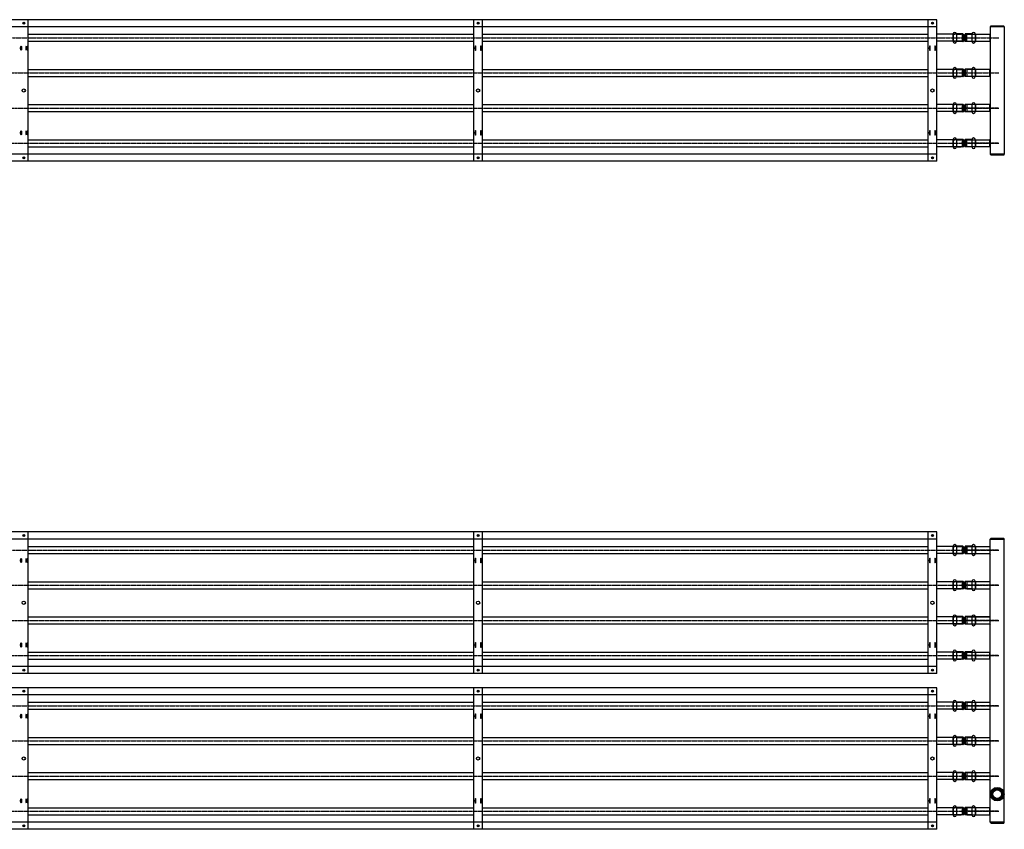
# Model space of a CAD drawing. Extents: x -110301 to 66675, y -66556 to 30848.
# Drawn here: x -39046 to -36948, y 4179 to 5905 of the extents above; entities that cross this region are included whole.
import ezdxf

# ---------------------------------------------------------------- set-up
doc = ezdxf.new("R2010")
doc.units = 0
doc.header["$LTSCALE"] = 2
doc.linetypes.add('CENTER', pattern=[2, 1.25, -0.25, 0.25, -0.25])
doc.linetypes.add('HIDDEN', pattern=[0.375, 0.25, -0.125])
for name, color, linetype in [('CENTER', 1, 'CENTER'), ('HIDDEN', 4, 'HIDDEN'), ('MARK BV', 7, 'CONTINUOUS'), ('TRUMPF', 7, 'CONTINUOUS')]:
    doc.layers.add(name, color=color, linetype=linetype)

msp = doc.modelspace()

# ---------------------------------------------------------------- linework, layer by layer
at = {"layer": 'CENTER'}
for p, q in [((-41112.97, 5866.42), (-36959.53, 5866.42)), ((-41068.71, 5791.42), (-36959.53, 5791.42)), ((-41068.71, 5716.42), (-36959.53, 5716.42)), ((-36960.61, 5716.42), (-37039.14, 5716.42)), ((-41068.71, 5641.42), (-36959.53, 5641.42)), ((-36960.61, 5641.42), (-37039.14, 5641.42)), ((-41112.97, 4774.13), (-36959.53, 4774.13)), ((-36960.61, 4774.13), (-37039.14, 4774.13)), ((-41068.71, 4699.13), (-36959.53, 4699.13)), ((-36960.61, 4699.13), (-37039.14, 4699.13)), ((-41068.71, 4624.13), (-36959.53, 4624.13)), ((-36960.61, 4624.13), (-37039.14, 4624.13)), ((-41068.71, 4549.13), (-36959.53, 4549.13)), ((-36960.61, 4549.13), (-37039.14, 4549.13)), ((-41112.97, 4442.13), (-36959.53, 4442.13)), ((-36960.61, 4442.13), (-37039.14, 4442.13)), ((-41068.71, 4367.13), (-36959.53, 4367.13)), ((-36960.61, 4367.13), (-37039.14, 4367.13)), ((-41068.71, 4292.13), (-36959.53, 4292.13)), ((-36960.61, 4292.13), (-37039.14, 4292.13)), ((-36960.61, 4292.13), (-37039.14, 4292.13)), ((-41068.71, 4217.13), (-36959.53, 4217.13)), ((-36960.61, 4217.13), (-37039.14, 4217.13))]:
    msp.add_line(p, q, dxfattribs=at)
at = {"layer": 'HIDDEN'}
for p, q in [((-37057.33, 5873.92), (-37036.95, 5873.92)), ((-37036.95, 5873.92), (-37036.95, 5858.92)), ((-37057.33, 5858.92), (-37036.95, 5858.92)), ((-37057.33, 5798.92), (-37036.95, 5798.92)), ((-37036.95, 5798.92), (-37036.95, 5783.92)), ((-37057.33, 5783.92), (-37036.95, 5783.92)), ((-37057.33, 5723.92), (-37036.95, 5723.92)), ((-37057.33, 5708.92), (-37036.95, 5708.92)), ((-37036.95, 5723.92), (-37036.95, 5708.92)), ((-37057.33, 5648.92), (-37036.95, 5648.92)), ((-37036.95, 5648.92), (-37036.95, 5633.92)), ((-37057.33, 5633.92), (-37036.95, 5633.92)), ((-37057.33, 4781.63), (-37036.95, 4781.63)), ((-37057.33, 4766.63), (-37036.95, 4766.63)), ((-37036.95, 4781.63), (-37036.95, 4766.63)), ((-37057.33, 4706.63), (-37036.95, 4706.63)), ((-37036.95, 4706.63), (-37036.95, 4691.63)), ((-37057.33, 4691.63), (-37036.95, 4691.63)), ((-37057.33, 4631.63), (-37036.95, 4631.63)), ((-37057.33, 4616.63), (-37036.95, 4616.63)), ((-37036.95, 4631.63), (-37036.95, 4616.63)), ((-37057.33, 4556.63), (-37036.95, 4556.63)), ((-37036.95, 4556.63), (-37036.95, 4541.63)), ((-37057.33, 4541.63), (-37036.95, 4541.63)), ((-37057.33, 4449.63), (-37036.95, 4449.63)), ((-37036.95, 4449.63), (-37036.95, 4434.63)), ((-37057.33, 4434.63), (-37036.95, 4434.63)), ((-37057.33, 4374.63), (-37036.95, 4374.63)), ((-37036.95, 4374.63), (-37036.95, 4359.63)), ((-37057.33, 4359.63), (-37036.95, 4359.63)), ((-37057.33, 4299.63), (-37036.95, 4299.63)), ((-37057.33, 4284.63), (-37036.95, 4284.63)), ((-37036.95, 4299.63), (-37036.95, 4284.63)), ((-37057.33, 4224.63), (-37036.95, 4224.63)), ((-37036.95, 4224.63), (-37036.95, 4209.63)), ((-37057.33, 4209.63), (-37036.95, 4209.63))]:
    msp.add_line(p, q, dxfattribs=at)
at = {"layer": 'MARK BV'}
for p, q in [((-37057.33, 5874.39), (-37057.33, 5858.46)), ((-37056.8, 5874.39), (-37057.33, 5874.39)), ((-37056.8, 5874.39), (-37056.8, 5858.46)), ((-37035.8, 5874.39), (-37049.86, 5874.39)), ((-37049.86, 5874.39), (-37049.86, 5858.46)), ((-37035.8, 5874.39), (-37035.83, 5858.46)), ((-37016.83, 5874.39), (-37030.83, 5874.39)), ((-37030.83, 5874.39), (-37030.83, 5858.46)), ((-37016.83, 5874.39), (-37016.83, 5858.46)), ((-37009.83, 5874.39), (-37009.83, 5858.46)), ((-37009.33, 5874.39), (-37009.83, 5874.39)), ((-37009.33, 5874.39), (-37009.33, 5858.46)), ((-37056.8, 5858.46), (-37057.33, 5858.46)), ((-37035.8, 5858.46), (-37049.86, 5858.46)), ((-37034.86, 5873.43), (-37034.86, 5859.41)), ((-37031.79, 5873.43), (-37031.79, 5859.41)), ((-37016.83, 5858.46), (-37030.83, 5858.46)), ((-37009.33, 5858.46), (-37009.83, 5858.46)), ((-37057.33, 5799.39), (-37057.33, 5783.46)), ((-37056.8, 5799.39), (-37057.33, 5799.39)), ((-37056.8, 5799.39), (-37056.8, 5783.46)), ((-37035.8, 5799.39), (-37049.86, 5799.39)), ((-37049.86, 5799.39), (-37049.86, 5783.46)), ((-37035.8, 5799.39), (-37035.83, 5783.46)), ((-37034.86, 5798.43), (-37034.86, 5784.41)), ((-37031.79, 5798.43), (-37031.79, 5784.41)), ((-37016.83, 5799.39), (-37030.83, 5799.39)), ((-37030.83, 5799.39), (-37030.83, 5783.46)), ((-37016.83, 5799.39), (-37016.83, 5783.46)), ((-37009.83, 5799.39), (-37009.83, 5783.46)), ((-37009.33, 5799.39), (-37009.83, 5799.39)), ((-37009.33, 5799.39), (-37009.33, 5783.46)), ((-37056.8, 5783.46), (-37057.33, 5783.46)), ((-37035.8, 5783.46), (-37049.86, 5783.46)), ((-37016.83, 5783.46), (-37030.83, 5783.46)), ((-37009.33, 5783.46), (-37009.83, 5783.46)), ((-37057.33, 5724.39), (-37057.33, 5708.46)), ((-37056.8, 5724.39), (-37057.33, 5724.39)), ((-37056.8, 5708.46), (-37057.33, 5708.46)), ((-37056.8, 5724.39), (-37056.8, 5708.46)), ((-37035.8, 5724.39), (-37049.86, 5724.39)), ((-37049.86, 5724.39), (-37049.86, 5708.46)), ((-37035.8, 5708.46), (-37049.86, 5708.46)), ((-37035.8, 5724.39), (-37035.83, 5708.46)), ((-37034.86, 5723.43), (-37034.86, 5709.41)), ((-37031.79, 5723.43), (-37031.79, 5709.41)), ((-37016.83, 5724.39), (-37030.83, 5724.39)), ((-37030.83, 5724.39), (-37030.83, 5708.46)), ((-37016.83, 5708.46), (-37030.83, 5708.46)), ((-37016.83, 5724.39), (-37016.83, 5708.46)), ((-37009.83, 5724.39), (-37009.83, 5708.46)), ((-37009.33, 5724.39), (-37009.83, 5724.39)), ((-37009.33, 5708.46), (-37009.83, 5708.46)), ((-37009.33, 5724.39), (-37009.33, 5708.46)), ((-37057.33, 5649.39), (-37057.33, 5633.46)), ((-37056.8, 5649.39), (-37057.33, 5649.39)), ((-37056.8, 5649.39), (-37056.8, 5633.46)), ((-37035.8, 5649.39), (-37049.86, 5649.39)), ((-37049.86, 5649.39), (-37049.86, 5633.46)), ((-37035.8, 5649.39), (-37035.83, 5633.46)), ((-37034.86, 5648.43), (-37034.86, 5634.41)), ((-37031.79, 5648.43), (-37031.79, 5634.41)), ((-37016.83, 5649.39), (-37030.83, 5649.39)), ((-37030.83, 5649.39), (-37030.83, 5633.46)), ((-37016.83, 5649.39), (-37016.83, 5633.46)), ((-37009.83, 5649.39), (-37009.83, 5633.46)), ((-37009.33, 5649.39), (-37009.83, 5649.39)), ((-37009.33, 5649.39), (-37009.33, 5633.46)), ((-37056.8, 5633.46), (-37057.33, 5633.46)), ((-37035.8, 5633.46), (-37049.86, 5633.46)), ((-37016.83, 5633.46), (-37030.83, 5633.46)), ((-37009.33, 5633.46), (-37009.83, 5633.46)), ((-37057.33, 4782.1), (-37057.33, 4766.17)), ((-37056.8, 4782.1), (-37057.33, 4782.1)), ((-37056.8, 4766.17), (-37057.33, 4766.17)), ((-37056.8, 4782.1), (-37056.8, 4766.17)), ((-37035.8, 4782.1), (-37049.86, 4782.1)), ((-37049.86, 4782.1), (-37049.86, 4766.17)), ((-37035.8, 4766.17), (-37049.86, 4766.17)), ((-37035.8, 4782.1), (-37035.83, 4766.17)), ((-37034.86, 4781.14), (-37034.86, 4767.12)), ((-37031.79, 4781.14), (-37031.79, 4767.12)), ((-37016.83, 4782.1), (-37030.83, 4782.1)), ((-37030.83, 4782.1), (-37030.83, 4766.17)), ((-37016.83, 4766.17), (-37030.83, 4766.17)), ((-37016.83, 4782.1), (-37016.83, 4766.17)), ((-37009.83, 4782.1), (-37009.83, 4766.17)), ((-37009.33, 4782.1), (-37009.83, 4782.1)), ((-37009.33, 4766.17), (-37009.83, 4766.17)), ((-37009.33, 4782.1), (-37009.33, 4766.17)), ((-37057.33, 4707.1), (-37057.33, 4691.17)), ((-37056.8, 4707.1), (-37057.33, 4707.1)), ((-37056.8, 4707.1), (-37056.8, 4691.17)), ((-37035.8, 4707.1), (-37049.86, 4707.1)), ((-37049.86, 4707.1), (-37049.86, 4691.17)), ((-37035.8, 4707.1), (-37035.83, 4691.17)), ((-37034.86, 4706.14), (-37034.86, 4692.12)), ((-37031.79, 4706.14), (-37031.79, 4692.12)), ((-37016.83, 4707.1), (-37030.83, 4707.1)), ((-37030.83, 4707.1), (-37030.83, 4691.17)), ((-37016.83, 4707.1), (-37016.83, 4691.17)), ((-37009.83, 4707.1), (-37009.83, 4691.17)), ((-37009.33, 4707.1), (-37009.83, 4707.1)), ((-37009.33, 4707.1), (-37009.33, 4691.17)), ((-37056.8, 4691.17), (-37057.33, 4691.17)), ((-37035.8, 4691.17), (-37049.86, 4691.17)), ((-37016.83, 4691.17), (-37030.83, 4691.17)), ((-37009.33, 4691.17), (-37009.83, 4691.17)), ((-37057.33, 4632.1), (-37057.33, 4616.17)), ((-37056.8, 4632.1), (-37057.33, 4632.1)), ((-37056.8, 4616.17), (-37057.33, 4616.17)), ((-37056.8, 4632.1), (-37056.8, 4616.17)), ((-37035.8, 4632.1), (-37049.86, 4632.1)), ((-37049.86, 4632.1), (-37049.86, 4616.17)), ((-37035.8, 4616.17), (-37049.86, 4616.17)), ((-37035.8, 4632.1), (-37035.83, 4616.17)), ((-37034.86, 4631.14), (-37034.86, 4617.12)), ((-37031.79, 4631.14), (-37031.79, 4617.12)), ((-37016.83, 4632.1), (-37030.83, 4632.1)), ((-37030.83, 4632.1), (-37030.83, 4616.17)), ((-37016.83, 4616.17), (-37030.83, 4616.17)), ((-37016.83, 4632.1), (-37016.83, 4616.17)), ((-37009.83, 4632.1), (-37009.83, 4616.17)), ((-37009.33, 4632.1), (-37009.83, 4632.1)), ((-37009.33, 4616.17), (-37009.83, 4616.17)), ((-37009.33, 4632.1), (-37009.33, 4616.17)), ((-37057.33, 4557.1), (-37057.33, 4541.17)), ((-37056.8, 4557.1), (-37057.33, 4557.1)), ((-37056.8, 4557.1), (-37056.8, 4541.17)), ((-37035.8, 4557.1), (-37049.86, 4557.1)), ((-37049.86, 4557.1), (-37049.86, 4541.17)), ((-37035.8, 4557.1), (-37035.83, 4541.17)), ((-37034.86, 4556.14), (-37034.86, 4542.12)), ((-37031.79, 4556.14), (-37031.79, 4542.12)), ((-37016.83, 4557.1), (-37030.83, 4557.1)), ((-37030.83, 4557.1), (-37030.83, 4541.17)), ((-37016.83, 4557.1), (-37016.83, 4541.17)), ((-37009.83, 4557.1), (-37009.83, 4541.17)), ((-37009.33, 4557.1), (-37009.83, 4557.1)), ((-37009.33, 4557.1), (-37009.33, 4541.17)), ((-37056.8, 4541.17), (-37057.33, 4541.17)), ((-37035.8, 4541.17), (-37049.86, 4541.17)), ((-37016.83, 4541.17), (-37030.83, 4541.17)), ((-37009.33, 4541.17), (-37009.83, 4541.17)), ((-37057.33, 4450.1), (-37057.33, 4434.17)), ((-37056.8, 4450.1), (-37057.33, 4450.1)), ((-37056.8, 4450.1), (-37056.8, 4434.17)), ((-37035.8, 4450.1), (-37049.86, 4450.1)), ((-37049.86, 4450.1), (-37049.86, 4434.17)), ((-37035.8, 4450.1), (-37035.83, 4434.17)), ((-37034.86, 4449.14), (-37034.86, 4435.12)), ((-37031.79, 4449.14), (-37031.79, 4435.12)), ((-37016.83, 4450.1), (-37030.83, 4450.1)), ((-37030.83, 4450.1), (-37030.83, 4434.17)), ((-37016.83, 4450.1), (-37016.83, 4434.17)), ((-37009.83, 4450.1), (-37009.83, 4434.17)), ((-37009.33, 4450.1), (-37009.83, 4450.1)), ((-37009.33, 4450.1), (-37009.33, 4434.17)), ((-37056.8, 4434.17), (-37057.33, 4434.17)), ((-37035.8, 4434.17), (-37049.86, 4434.17)), ((-37016.83, 4434.17), (-37030.83, 4434.17)), ((-37009.33, 4434.17), (-37009.83, 4434.17)), ((-37057.33, 4375.1), (-37057.33, 4359.17)), ((-37056.8, 4375.1), (-37057.33, 4375.1)), ((-37056.8, 4375.1), (-37056.8, 4359.17)), ((-37035.8, 4375.1), (-37049.86, 4375.1)), ((-37049.86, 4375.1), (-37049.86, 4359.17)), ((-37035.8, 4375.1), (-37035.83, 4359.17)), ((-37034.86, 4374.14), (-37034.86, 4360.12)), ((-37031.79, 4374.14), (-37031.79, 4360.12)), ((-37016.83, 4375.1), (-37030.83, 4375.1)), ((-37030.83, 4375.1), (-37030.83, 4359.17)), ((-37016.83, 4375.1), (-37016.83, 4359.17)), ((-37009.83, 4375.1), (-37009.83, 4359.17)), ((-37009.33, 4375.1), (-37009.83, 4375.1)), ((-37009.33, 4375.1), (-37009.33, 4359.17)), ((-37056.8, 4359.17), (-37057.33, 4359.17)), ((-37035.8, 4359.17), (-37049.86, 4359.17)), ((-37016.83, 4359.17), (-37030.83, 4359.17)), ((-37009.33, 4359.17), (-37009.83, 4359.17)), ((-37057.33, 4300.1), (-37057.33, 4284.17)), ((-37056.8, 4300.1), (-37057.33, 4300.1)), ((-37056.8, 4284.17), (-37057.33, 4284.17)), ((-37056.8, 4300.1), (-37056.8, 4284.17)), ((-37035.8, 4300.1), (-37049.86, 4300.1)), ((-37049.86, 4300.1), (-37049.86, 4284.17)), ((-37035.8, 4284.17), (-37049.86, 4284.17)), ((-37035.8, 4300.1), (-37035.83, 4284.17)), ((-37034.86, 4299.14), (-37034.86, 4285.12)), ((-37031.79, 4299.14), (-37031.79, 4285.12)), ((-37016.83, 4300.1), (-37030.83, 4300.1)), ((-37030.83, 4300.1), (-37030.83, 4284.17)), ((-37016.83, 4284.17), (-37030.83, 4284.17)), ((-37016.83, 4300.1), (-37016.83, 4284.17)), ((-37009.83, 4300.1), (-37009.83, 4284.17)), ((-37009.33, 4300.1), (-37009.83, 4300.1)), ((-37009.33, 4284.17), (-37009.83, 4284.17)), ((-37009.33, 4300.1), (-37009.33, 4284.17)), ((-37057.33, 4225.1), (-37057.33, 4209.17)), ((-37056.8, 4225.1), (-37057.33, 4225.1)), ((-37056.8, 4225.1), (-37056.8, 4209.17)), ((-37035.8, 4225.1), (-37049.86, 4225.1)), ((-37049.86, 4225.1), (-37049.86, 4209.17)), ((-37035.8, 4225.1), (-37035.83, 4209.17)), ((-37034.86, 4224.14), (-37034.86, 4210.12)), ((-37031.79, 4224.14), (-37031.79, 4210.12)), ((-37016.83, 4225.1), (-37030.83, 4225.1)), ((-37030.83, 4225.1), (-37030.83, 4209.17)), ((-37016.83, 4225.1), (-37016.83, 4209.17)), ((-37009.83, 4225.1), (-37009.83, 4209.17)), ((-37009.33, 4225.1), (-37009.83, 4225.1)), ((-37009.33, 4225.1), (-37009.33, 4209.17)), ((-37056.8, 4209.17), (-37057.33, 4209.17)), ((-37035.8, 4209.17), (-37049.86, 4209.17)), ((-37016.83, 4209.17), (-37030.83, 4209.17)), ((-37009.33, 4209.17), (-37009.83, 4209.17))]:
    msp.add_line(p, q, dxfattribs=at)
for centre, radius, start, end in [((-37053.33, 5874.39), 3.47, 0, 180), ((-37035.83, 5873.42), 0.964, 0.60423, 90), ((-37030.83, 5873.42), 0.964, 90, 179.39577), ((-37013.33, 5874.39), 3.5, 0, 180), ((-37053.33, 5858.46), 3.47, 180, 0), ((-37035.83, 5859.42), 0.964, 270, 359.39577), ((-37033.33, 5873.45), 1.54, 180.60423, 359.39577), ((-37033.33, 5859.4), 1.54, 0.60423, 179.39577), ((-37030.83, 5859.42), 0.964, 180.60423, 270), ((-37013.33, 5858.46), 3.5, 180, 0), ((-37053.33, 5799.39), 3.47, 0, 180), ((-37035.83, 5798.42), 0.964, 0.60423, 90), ((-37033.33, 5798.45), 1.54, 180.60423, 359.39577), ((-37030.83, 5798.42), 0.964, 90, 179.39577), ((-37013.33, 5799.39), 3.5, 0, 180), ((-37053.33, 5783.46), 3.47, 180, 0), ((-37035.83, 5784.42), 0.964, 270, 359.39577), ((-37033.33, 5784.4), 1.54, 0.60423, 179.39577), ((-37030.83, 5784.42), 0.964, 180.60423, 270), ((-37013.33, 5783.46), 3.5, 180, 0), ((-37053.33, 5724.39), 3.47, 0, 180), ((-37013.33, 5724.39), 3.5, 0, 180), ((-37053.33, 5708.46), 3.47, 180, 0), ((-37035.83, 5723.42), 0.964, 0.60423, 90), ((-37035.83, 5709.42), 0.964, 270, 359.39577), ((-37033.33, 5723.45), 1.54, 180.60423, 359.39577), ((-37033.33, 5709.4), 1.54, 0.60423, 179.39577), ((-37030.83, 5723.42), 0.964, 90, 179.39577), ((-37030.83, 5709.42), 0.964, 180.60423, 270), ((-37013.33, 5708.46), 3.5, 180, 0), ((-37053.33, 5649.39), 3.47, 0, 180), ((-37035.83, 5648.42), 0.964, 0.60423, 90), ((-37033.33, 5648.45), 1.54, 180.60423, 359.39577), ((-37030.83, 5648.42), 0.964, 90, 179.39577), ((-37013.33, 5649.39), 3.5, 0, 180), ((-37053.33, 5633.46), 3.47, 180, 0), ((-37035.83, 5634.42), 0.964, 270, 359.39577), ((-37033.33, 5634.4), 1.54, 0.60423, 179.39577), ((-37030.83, 5634.42), 0.964, 180.60423, 270), ((-37013.33, 5633.46), 3.5, 180, 0), ((-37053.33, 4782.1), 3.47, 0, 180), ((-37013.33, 4782.1), 3.5, 0, 180), ((-37053.33, 4766.17), 3.47, 180, 0), ((-37035.83, 4781.13), 0.964, 0.60423, 90), ((-37035.83, 4767.13), 0.964, 270, 359.39577), ((-37033.33, 4781.16), 1.54, 180.60423, 359.39577), ((-37033.33, 4767.11), 1.54, 0.60423, 179.39577), ((-37030.83, 4781.13), 0.964, 90, 179.39577), ((-37030.83, 4767.13), 0.964, 180.60423, 270), ((-37013.33, 4766.17), 3.5, 180, 0), ((-37053.33, 4707.1), 3.47, 0, 180), ((-37035.83, 4706.13), 0.964, 0.60423, 90), ((-37033.33, 4706.16), 1.54, 180.60423, 359.39577), ((-37030.83, 4706.13), 0.964, 90, 179.39577), ((-37013.33, 4707.1), 3.5, 0, 180), ((-37053.33, 4691.17), 3.47, 180, 0), ((-37035.83, 4692.13), 0.964, 270, 359.39577), ((-37033.33, 4692.11), 1.54, 0.60423, 179.39577), ((-37030.83, 4692.13), 0.964, 180.60423, 270), ((-37013.33, 4691.17), 3.5, 180, 0), ((-37053.33, 4632.1), 3.47, 0, 180), ((-37053.33, 4616.17), 3.47, 180, 0), ((-37035.83, 4631.13), 0.964, 0.60423, 90), ((-37035.83, 4617.13), 0.964, 270, 359.39577), ((-37033.33, 4631.16), 1.54, 180.60423, 359.39577), ((-37033.33, 4617.11), 1.54, 0.60423, 179.39577), ((-37030.83, 4631.13), 0.964, 90, 179.39577), ((-37030.83, 4617.13), 0.964, 180.60423, 270), ((-37013.33, 4632.1), 3.5, 0, 180), ((-37013.33, 4616.17), 3.5, 180, 0), ((-37053.33, 4557.1), 3.47, 0, 180), ((-37035.83, 4556.13), 0.964, 0.60423, 90), ((-37033.33, 4556.16), 1.54, 180.60423, 359.39577), ((-37030.83, 4556.13), 0.964, 90, 179.39577), ((-37013.33, 4557.1), 3.5, 0, 180), ((-37053.33, 4541.17), 3.47, 180, 0), ((-37035.83, 4542.13), 0.964, 270, 359.39577), ((-37033.33, 4542.11), 1.54, 0.60423, 179.39577), ((-37030.83, 4542.13), 0.964, 180.60423, 270), ((-37013.33, 4541.17), 3.5, 180, 0), ((-37053.33, 4450.1), 3.47, 0, 180), ((-37035.83, 4449.13), 0.964, 0.60423, 90), ((-37033.33, 4449.16), 1.54, 180.60423, 359.39577), ((-37030.83, 4449.13), 0.964, 90, 179.39577), ((-37013.33, 4450.1), 3.5, 0, 180), ((-37053.33, 4434.17), 3.47, 180, 0), ((-37035.83, 4435.13), 0.964, 270, 359.39577), ((-37033.33, 4435.11), 1.54, 0.60423, 179.39577), ((-37030.83, 4435.13), 0.964, 180.60423, 270), ((-37013.33, 4434.17), 3.5, 180, 0), ((-37053.33, 4375.1), 3.47, 0, 180), ((-37035.83, 4374.13), 0.964, 0.60423, 90), ((-37033.33, 4374.16), 1.54, 180.60423, 359.39577), ((-37030.83, 4374.13), 0.964, 90, 179.39577), ((-37013.33, 4375.1), 3.5, 0, 180), ((-37053.33, 4359.17), 3.47, 180, 0), ((-37035.83, 4360.13), 0.964, 270, 359.39577), ((-37033.33, 4360.11), 1.54, 0.60423, 179.39577), ((-37030.83, 4360.13), 0.964, 180.60423, 270), ((-37013.33, 4359.17), 3.5, 180, 0), ((-37053.33, 4300.1), 3.47, 0, 180), ((-37013.33, 4300.1), 3.5, 0, 180), ((-37053.33, 4284.17), 3.47, 180, 0), ((-37035.83, 4299.13), 0.964, 0.60423, 90), ((-37035.83, 4285.13), 0.964, 270, 359.39577), ((-37033.33, 4299.16), 1.54, 180.60423, 359.39577), ((-37033.33, 4285.11), 1.54, 0.60423, 179.39577), ((-37030.83, 4299.13), 0.964, 90, 179.39577), ((-37030.83, 4285.13), 0.964, 180.60423, 270), ((-37013.33, 4284.17), 3.5, 180, 0), ((-37053.33, 4225.1), 3.47, 0, 180), ((-37035.83, 4224.13), 0.964, 0.60423, 90), ((-37033.33, 4224.16), 1.54, 180.60423, 359.39577), ((-37030.83, 4224.13), 0.964, 90, 179.39577), ((-37013.33, 4225.1), 3.5, 0, 180), ((-37053.33, 4209.17), 3.47, 180, 0), ((-37035.83, 4210.13), 0.964, 270, 359.39577), ((-37033.33, 4210.11), 1.54, 0.60423, 179.39577), ((-37030.83, 4210.13), 0.964, 180.60423, 270), ((-37013.33, 4209.17), 3.5, 180, 0)]:
    msp.add_arc(centre, radius, start, end, dxfattribs=at)
at = {"layer": 'TRUMPF'}
for p, q in [((-37091.81, 5904.92), (-40981.81, 5904.92)), ((-39027.81, 5602.92), (-39027.81, 5904.92)), ((-38077.81, 5602.92), (-38077.81, 5904.92)), ((-38059.81, 5602.92), (-38059.81, 5904.92)), ((-37109.81, 5602.92), (-37109.81, 5904.92)), ((-37091.81, 5602.92), (-37091.81, 5904.92)), ((-37091.81, 5889.92), (-40981.81, 5889.92)), ((-37036.81, 5873.92), (-37091.81, 5873.92)), ((-37036.81, 5858.92), (-37036.81, 5873.92)), ((-37027.78, 5858.92), (-37027.78, 5873.92)), ((-37027.78, 5873.92), (-36978.78, 5873.92)), ((-36978.78, 5873.92), (-36977.78, 5874.92)), ((-36978.78, 5873.92), (-36978.78, 5858.92)), ((-36976.78, 5890.92), (-36977.78, 5889.92)), ((-36977.78, 5889.92), (-36977.78, 5617.92)), ((-36947.78, 5889.92), (-36977.78, 5889.92)), ((-36976.78, 5890.92), (-36976.78, 5891.92)), ((-36976.78, 5891.92), (-36948.78, 5891.92)), ((-36948.78, 5890.92), (-36976.78, 5890.92)), ((-36948.78, 5890.92), (-36948.78, 5891.92)), ((-36948.78, 5890.92), (-36947.78, 5889.92)), ((-36947.78, 5889.92), (-36947.78, 5617.92)), ((-39027.95, 5873.87), (-38077.66, 5873.87)), ((-39027.95, 5858.97), (-38077.66, 5858.97)), ((-38059.95, 5873.87), (-37109.66, 5873.87)), ((-38059.95, 5858.97), (-37109.66, 5858.97)), ((-37036.81, 5858.92), (-37091.81, 5858.92)), ((-37027.78, 5858.92), (-36978.78, 5858.92)), ((-36978.78, 5858.92), (-36977.78, 5857.92)), ((-39027.95, 5798.87), (-38077.66, 5798.87)), ((-38059.95, 5798.87), (-37109.66, 5798.87)), ((-37036.81, 5798.92), (-37091.81, 5798.92)), ((-37036.81, 5783.92), (-37036.81, 5798.92)), ((-37027.78, 5798.92), (-37027.78, 5783.92)), ((-36978.78, 5798.92), (-37027.78, 5798.92)), ((-36978.78, 5798.92), (-36977.78, 5799.92)), ((-36978.78, 5783.92), (-36978.78, 5798.92)), ((-39027.95, 5783.97), (-38077.66, 5783.97)), ((-38059.95, 5783.97), (-37109.66, 5783.97)), ((-37036.81, 5783.92), (-37091.81, 5783.92)), ((-36978.78, 5783.92), (-37027.78, 5783.92)), ((-36978.78, 5783.92), (-36977.78, 5782.92)), ((-39027.95, 5723.87), (-38077.66, 5723.87)), ((-39027.95, 5708.97), (-38077.66, 5708.97)), ((-38059.95, 5723.87), (-37109.66, 5723.87)), ((-38059.95, 5708.97), (-37109.66, 5708.97)), ((-37036.81, 5723.92), (-37091.81, 5723.92)), ((-37036.81, 5708.92), (-37091.81, 5708.92)), ((-37036.81, 5708.92), (-37036.81, 5723.92)), ((-37027.78, 5723.92), (-37027.78, 5708.92)), ((-36978.78, 5723.92), (-37027.78, 5723.92)), ((-36978.78, 5708.92), (-37027.78, 5708.92)), ((-36978.78, 5723.92), (-36977.78, 5724.92)), ((-36978.78, 5708.92), (-36978.78, 5723.92)), ((-36978.78, 5708.92), (-36977.78, 5707.92)), ((-39027.95, 5648.87), (-38077.66, 5648.87)), ((-38059.95, 5648.87), (-37109.66, 5648.87)), ((-37036.81, 5648.92), (-37091.81, 5648.92)), ((-37036.81, 5633.92), (-37036.81, 5648.92)), ((-37027.78, 5633.92), (-37027.78, 5648.92)), ((-37027.78, 5648.92), (-36978.28, 5648.92)), ((-36978.78, 5648.92), (-36977.78, 5649.92)), ((-36978.78, 5633.92), (-36978.78, 5648.92)), ((-39027.95, 5633.97), (-38077.66, 5633.97)), ((-38059.95, 5633.97), (-37109.66, 5633.97)), ((-37036.81, 5633.92), (-37091.81, 5633.92)), ((-36978.78, 5633.92), (-37027.78, 5633.92)), ((-36978.78, 5633.92), (-36977.78, 5632.92)), ((-37091.81, 5617.92), (-40981.81, 5617.92)), ((-37091.81, 5602.92), (-40981.81, 5602.92)), ((-36976.78, 5616.92), (-36977.78, 5617.92)), ((-36947.78, 5617.92), (-36977.78, 5617.92)), ((-36976.78, 5616.92), (-36976.78, 5615.92)), ((-36976.78, 5616.92), (-36948.78, 5616.92)), ((-36948.78, 5615.92), (-36976.78, 5615.92)), ((-36948.78, 5616.92), (-36947.78, 5617.92)), ((-36948.78, 5616.92), (-36948.78, 5615.92)), ((-37091.81, 4812.63), (-40981.81, 4812.63)), ((-39027.81, 4510.63), (-39027.81, 4812.63)), ((-38077.81, 4510.63), (-38077.81, 4812.63)), ((-38059.81, 4510.63), (-38059.81, 4812.63)), ((-37109.81, 4510.63), (-37109.81, 4812.63)), ((-37091.81, 4510.63), (-37091.81, 4812.63)), ((-37091.81, 4797.63), (-40981.81, 4797.63)), ((-36976.78, 4798.63), (-36977.78, 4797.63)), ((-36947.78, 4797.63), (-36977.78, 4797.63)), ((-36977.78, 4193.63), (-36977.78, 4797.63)), ((-36947.78, 4797.63), (-36977.78, 4797.63)), ((-36947.78, 4797.63), (-36977.78, 4797.63)), ((-36977.78, 4797.63), (-36947.78, 4797.63)), ((-36976.78, 4799.63), (-36976.78, 4798.63)), ((-36976.78, 4799.63), (-36948.78, 4799.63)), ((-36948.78, 4798.63), (-36976.78, 4798.63)), ((-36948.78, 4798.63), (-36948.78, 4799.63)), ((-36948.78, 4798.63), (-36947.78, 4797.63)), ((-36948.78, 4798.63), (-36947.78, 4797.63)), ((-36947.78, 4193.63), (-36947.78, 4797.63)), ((-39027.95, 4781.58), (-38077.66, 4781.58)), ((-39027.95, 4766.68), (-38077.66, 4766.68)), ((-38059.95, 4781.58), (-37109.66, 4781.58)), ((-38059.95, 4766.68), (-37109.66, 4766.68)), ((-37036.81, 4781.63), (-37091.81, 4781.63)), ((-37036.81, 4766.63), (-37091.81, 4766.63)), ((-37036.81, 4766.63), (-37036.81, 4781.63)), ((-37027.78, 4781.63), (-37027.78, 4766.63)), ((-37027.78, 4766.63), (-37027.78, 4781.63)), ((-37027.78, 4781.63), (-36978.78, 4781.63)), ((-37027.78, 4766.63), (-36978.78, 4766.63)), ((-36978.78, 4781.63), (-36977.78, 4782.63)), ((-36978.78, 4781.63), (-36978.78, 4766.63)), ((-36978.78, 4766.63), (-36977.78, 4765.63)), ((-39027.95, 4706.58), (-38077.66, 4706.58)), ((-38059.95, 4706.58), (-37109.66, 4706.58)), ((-37036.81, 4706.63), (-37091.81, 4706.63)), ((-37036.81, 4691.63), (-37036.81, 4706.63)), ((-37027.78, 4706.63), (-37027.78, 4691.63)), ((-37027.78, 4706.63), (-37027.78, 4691.63)), ((-36978.78, 4706.63), (-37027.78, 4706.63)), ((-36978.78, 4706.63), (-36977.78, 4707.63)), ((-36978.78, 4706.63), (-36978.78, 4691.63)), ((-39027.95, 4691.68), (-38077.66, 4691.68)), ((-38059.95, 4691.68), (-37109.66, 4691.68)), ((-37036.81, 4691.63), (-37091.81, 4691.63)), ((-37027.78, 4691.63), (-36978.78, 4691.63)), ((-36978.78, 4691.63), (-36977.78, 4690.63)), ((-39027.95, 4631.58), (-38077.66, 4631.58)), ((-39027.95, 4616.68), (-38077.66, 4616.68)), ((-38059.95, 4631.58), (-37109.66, 4631.58)), ((-38059.95, 4616.68), (-37109.66, 4616.68)), ((-37036.81, 4631.63), (-37091.81, 4631.63)), ((-37036.81, 4616.63), (-37091.81, 4616.63)), ((-37036.81, 4616.63), (-37036.81, 4631.63)), ((-37027.78, 4631.63), (-36978.78, 4631.63)), ((-37027.78, 4631.63), (-37027.78, 4616.63)), ((-37027.78, 4631.63), (-37027.78, 4616.63)), ((-36978.78, 4631.63), (-37027.78, 4631.63)), ((-37027.78, 4616.63), (-36978.78, 4616.63)), ((-36978.78, 4631.63), (-36977.78, 4632.63)), ((-36978.78, 4631.63), (-36978.78, 4616.63)), ((-36978.78, 4616.63), (-36977.78, 4615.63)), ((-39027.95, 4556.58), (-38077.66, 4556.58)), ((-38059.95, 4556.58), (-37109.66, 4556.58)), ((-37036.81, 4556.63), (-37091.81, 4556.63)), ((-37036.81, 4541.63), (-37036.81, 4556.63)), ((-37027.78, 4541.63), (-37027.78, 4556.63)), ((-37027.78, 4556.63), (-36978.28, 4556.63)), ((-36978.78, 4556.63), (-36977.78, 4557.63)), ((-36978.78, 4541.63), (-36978.78, 4556.63)), ((-39027.95, 4541.68), (-38077.66, 4541.68)), ((-38059.95, 4541.68), (-37109.66, 4541.68)), ((-37036.81, 4541.63), (-37091.81, 4541.63)), ((-36978.78, 4541.63), (-37027.78, 4541.63)), ((-36978.78, 4541.63), (-36977.78, 4540.63)), ((-37091.81, 4525.63), (-40981.81, 4525.63)), ((-37091.81, 4510.63), (-40981.81, 4510.63)), ((-37091.81, 4480.63), (-40981.81, 4480.63)), ((-39027.81, 4178.63), (-39027.81, 4480.63)), ((-38077.81, 4178.63), (-38077.81, 4480.63)), ((-38059.81, 4178.63), (-38059.81, 4480.63)), ((-37109.81, 4178.63), (-37109.81, 4480.63)), ((-37091.81, 4178.63), (-37091.81, 4480.63)), ((-37091.81, 4465.63), (-40981.81, 4465.63)), ((-39027.95, 4449.58), (-38077.66, 4449.58)), ((-38059.95, 4449.58), (-37109.66, 4449.58)), ((-37036.81, 4449.63), (-37091.81, 4449.63)), ((-37036.81, 4434.63), (-37036.81, 4449.63)), ((-37027.78, 4449.63), (-37027.78, 4434.63)), ((-37027.78, 4449.63), (-36978.78, 4449.63)), ((-36978.78, 4449.63), (-36977.78, 4450.63)), ((-36978.78, 4449.63), (-36978.78, 4434.63)), ((-39027.95, 4434.68), (-38077.66, 4434.68)), ((-38059.95, 4434.68), (-37109.66, 4434.68)), ((-37036.81, 4434.63), (-37091.81, 4434.63)), ((-37027.78, 4434.63), (-36978.78, 4434.63)), ((-36978.78, 4434.63), (-36977.78, 4433.63)), ((-39027.95, 4374.58), (-38077.66, 4374.58)), ((-38059.95, 4374.58), (-37109.66, 4374.58)), ((-37036.81, 4374.63), (-37091.81, 4374.63)), ((-37036.81, 4359.63), (-37036.81, 4374.63)), ((-37027.78, 4374.63), (-36978.78, 4374.63)), ((-37027.78, 4374.63), (-37027.78, 4359.63)), ((-36978.78, 4374.63), (-36977.78, 4375.63)), ((-36978.78, 4374.63), (-36978.78, 4359.63)), ((-39027.95, 4359.68), (-38077.66, 4359.68)), ((-38059.95, 4359.68), (-37109.66, 4359.68)), ((-37036.81, 4359.63), (-37091.81, 4359.63)), ((-37027.78, 4359.63), (-36978.78, 4359.63)), ((-36978.78, 4359.63), (-36977.78, 4358.63)), ((-36978.78, 4299.63), (-36977.78, 4300.63)), ((-39027.95, 4299.58), (-38077.66, 4299.58)), ((-39027.95, 4284.68), (-38077.66, 4284.68)), ((-38059.95, 4299.58), (-37109.66, 4299.58)), ((-38059.95, 4284.68), (-37109.66, 4284.68)), ((-37036.81, 4299.63), (-37091.81, 4299.63)), ((-37036.81, 4284.63), (-37091.81, 4284.63)), ((-37036.81, 4284.63), (-37036.81, 4299.63)), ((-37027.78, 4299.63), (-37027.78, 4284.63)), ((-37027.78, 4299.63), (-37027.78, 4284.63)), ((-37027.78, 4299.63), (-36978.78, 4299.63)), ((-37027.78, 4284.63), (-36978.78, 4284.63)), ((-37027.78, 4284.63), (-36978.78, 4284.63)), ((-36978.78, 4299.63), (-36978.78, 4284.63)), ((-36978.78, 4284.63), (-36977.78, 4283.63)), ((-39027.95, 4224.58), (-38077.66, 4224.58)), ((-38059.95, 4224.58), (-37109.66, 4224.58)), ((-37036.81, 4224.63), (-37091.81, 4224.63)), ((-37036.81, 4209.63), (-37036.81, 4224.63)), ((-37027.78, 4224.63), (-37027.78, 4209.63)), ((-36978.78, 4224.63), (-37027.78, 4224.63)), ((-37027.78, 4209.63), (-37027.78, 4224.63)), ((-36978.78, 4224.63), (-36977.78, 4225.63)), ((-36978.78, 4209.63), (-36978.78, 4224.63)), ((-39027.95, 4209.68), (-38077.66, 4209.68)), ((-38059.95, 4209.68), (-37109.66, 4209.68)), ((-37036.81, 4209.63), (-37091.81, 4209.63)), ((-37027.78, 4209.63), (-36978.78, 4209.63)), ((-36978.78, 4209.63), (-36977.78, 4208.63)), ((-37091.81, 4193.63), (-40981.81, 4193.63)), ((-37091.81, 4178.63), (-40981.81, 4178.63)), ((-36947.78, 4193.63), (-36977.78, 4193.63)), ((-36976.78, 4192.63), (-36977.78, 4193.63)), ((-36976.78, 4192.63), (-36976.78, 4191.63)), ((-36948.78, 4192.63), (-36976.78, 4192.63)), ((-36976.78, 4191.63), (-36948.78, 4191.63)), ((-36948.78, 4192.63), (-36947.78, 4193.63)), ((-36948.78, 4192.63), (-36948.78, 4191.63))]:
    msp.add_line(p, q, dxfattribs=at)
for centre, radius in [((-39036.81, 5897.42), 2.25), ((-39036.81, 5897.42), 1.65), ((-38068.81, 5897.42), 2.25), ((-38068.81, 5897.42), 1.65), ((-37100.81, 5897.42), 2.25), ((-37100.81, 5897.42), 1.65), ((-39036.81, 5753.92), 3.5), ((-38068.81, 5753.92), 3.5), ((-37100.81, 5753.92), 3.5), ((-39036.81, 5610.42), 2.25), ((-39036.81, 5610.42), 1.65), ((-38068.81, 5610.42), 2.25), ((-38068.81, 5610.42), 1.65), ((-37100.81, 5610.42), 2.25), ((-37100.81, 5610.42), 1.65), ((-39036.81, 4805.13), 2.25), ((-39036.81, 4805.13), 1.65), ((-38068.81, 4805.13), 2.25), ((-38068.81, 4805.13), 1.65), ((-37100.81, 4805.13), 2.25), ((-37100.81, 4805.13), 1.65), ((-39036.81, 4661.63), 3.5), ((-38068.81, 4661.63), 3.5), ((-37100.81, 4661.63), 3.5), ((-39036.81, 4518.13), 2.25), ((-39036.81, 4518.13), 1.65), ((-38068.81, 4518.13), 2.25), ((-38068.81, 4518.13), 1.65), ((-37100.81, 4518.13), 2.25), ((-37100.81, 4518.13), 1.65), ((-39036.81, 4473.13), 2.25), ((-39036.81, 4473.13), 1.65), ((-38068.81, 4473.13), 2.25), ((-38068.81, 4473.13), 1.65), ((-37100.81, 4473.13), 2.25), ((-37100.81, 4473.13), 1.65), ((-39036.81, 4329.63), 3.5), ((-38068.81, 4329.63), 3.5), ((-37100.81, 4329.63), 3.5), ((-36962.78, 4253.63), 14.35), ((-36962.78, 4253.63), 13.35), ((-36962.78, 4253.63), 12.35), ((-36962.78, 4253.63), 10.35), ((-36962.78, 4253.63), 9.35), ((-39036.81, 4186.13), 2.25), ((-39036.81, 4186.13), 1.65), ((-38068.81, 4186.13), 2.25), ((-38068.81, 4186.13), 1.65), ((-37100.81, 4186.13), 2.25), ((-37100.81, 4186.13), 1.65)]:
    msp.add_circle(centre, radius, dxfattribs=at)
for centre in [(-39042.67, 5843.92), (-39030.95, 5843.92), (-39042.67, 5663.92), (-39030.95, 5663.92), (-39042.67, 4751.63), (-39030.95, 4751.63), (-39042.67, 4571.63), (-39030.95, 4571.63), (-39042.67, 4419.63), (-39030.95, 4419.63), (-39042.67, 4239.63), (-39030.95, 4239.63)]:
    msp.add_ellipse(centre, major_axis=(0, 5), ratio=0.1736482, dxfattribs=at)
at = {"layer": 'TRUMPF', "extrusion": (0, 0, -1)}
for centre in [(-38074.67, 5843.92), (-38062.95, 5843.92), (-37106.67, 5843.92), (-37094.95, 5843.92), (-38074.67, 5663.92), (-38062.95, 5663.92), (-37106.67, 5663.92), (-37094.95, 5663.92), (-38074.67, 4751.63), (-38062.95, 4751.63), (-37106.67, 4751.63), (-37094.95, 4751.63), (-38074.67, 4571.63), (-38062.95, 4571.63), (-37106.67, 4571.63), (-37094.95, 4571.63), (-38074.67, 4419.63), (-38062.95, 4419.63), (-37106.67, 4419.63), (-37094.95, 4419.63), (-38074.67, 4239.63), (-38062.95, 4239.63), (-37106.67, 4239.63), (-37094.95, 4239.63)]:
    msp.add_ellipse(centre, major_axis=(0, 5), ratio=0.1736482, dxfattribs=at)

doc.saveas('drawing.dxf')
